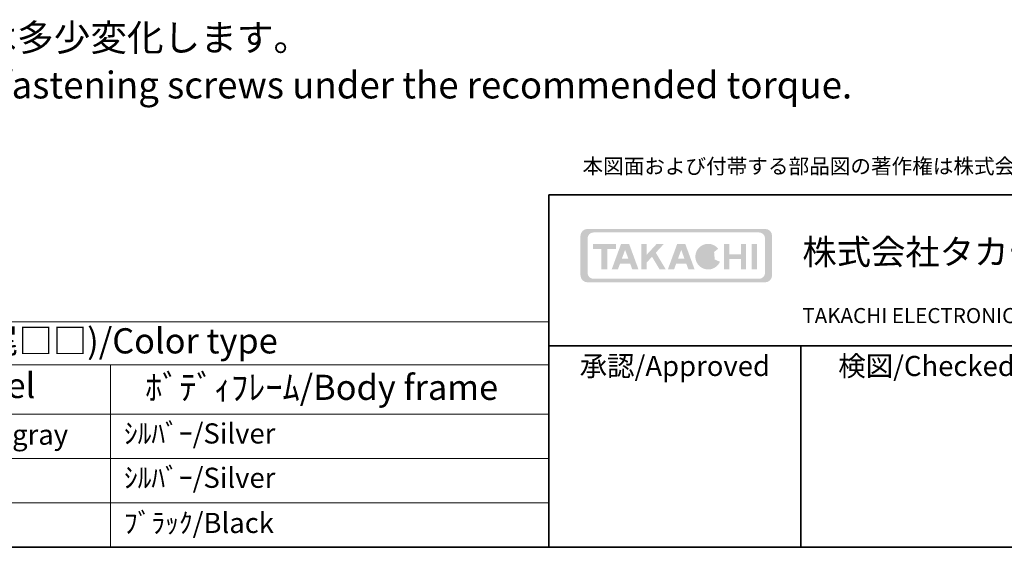
# Model space of a CAD drawing. Units: millimetres. Extents: x 22 to 2789, y 12 to 574.
# Drawn here: x 258 to 405, y 12 to 91 of the extents above; entities that cross this region are included whole.
import ezdxf
from ezdxf.enums import TextEntityAlignment as Align

# ---------------------------------------------------------------- set-up
doc = ezdxf.new("R2010")
doc.units = ezdxf.units.MM
doc.header["$LTSCALE"] = 1.5
for name, color, linetype, lineweight in [('Border (ISO)', 7, 'Continuous', 35), ('Symbol (ISO)', 7, 'Continuous', 18), ('Title (ISO)', 7, 'Continuous', 35)]:
    doc.layers.add(name, color=color, linetype=linetype, lineweight=lineweight)
doc.layers.add('Hatch (ISO)', color=1, linetype='Continuous', lineweight=18, true_color=0xff0000)
doc.styles.add('Note Text (TK)', font='MS PGothic.ttf')
doc.styles.add('Note Text (TK2)', font='MS PGothic.ttf')
doc.styles.add('takachi1', font='MS PGothic.ttf', dxfattribs={"height": 2.5})
doc.styles.add('文字スタイル67', font='arial.ttf')

# ---------------------------------------------------------------- blocks, each defined once
blk = doc.blocks.new('図面枠 tk図枠')
at = {"layer": 'Border (ISO)'}
blk.add_line((14.5, 8), (405.5, 8), dxfattribs=at)
blk = doc.blocks.new('表題欄 tk表題欄')
at = {"layer": 'Hatch (ISO)'}
h = blk.add_hatch(color=256, dxfattribs=at)
edge = h.paths.add_edge_path(flags=0)
edge.add_arc((95.575, 236.299), 0.596, 270, 360)
edge.add_line((96.171, 236.299), (96.171, 239.711))
edge.add_arc((95.575, 239.711), 0.596, 0, 90)
edge.add_line((95.575, 240.307), (79.137, 240.307))
edge.add_arc((79.137, 239.711), 0.596, 90, 180)
edge.add_line((78.541, 239.711), (78.541, 236.299))
edge.add_arc((79.137, 236.299), 0.596, 180, 270)
edge.add_line((79.137, 235.703), (95.575, 235.703))
edge = h.paths.add_edge_path()
edge.add_line((77.839, 239.956), (77.839, 236.054))
edge.add_arc((78.541, 236.054), 0.702, 180, 270)
edge.add_line((78.541, 235.352), (96.171, 235.352))
edge.add_arc((96.171, 236.054), 0.702, 270, 360)
edge.add_line((96.873, 236.054), (96.873, 239.956))
edge.add_arc((96.171, 239.956), 0.702, 0, 90)
edge.add_line((96.171, 240.658), (78.541, 240.658))
edge.add_arc((78.541, 239.956), 0.702, 90, 180)
for points in [[(79.072, 239.148), (79.072, 238.658), (79.921, 238.658), (79.921, 236.658), (80.508, 236.658), (80.508, 238.658), (81.357, 238.658), (81.357, 239.148)], [(85.684, 236.658), (84.943, 237.892), (84.418, 237.325), (84.418, 236.658), (83.896, 236.658), (83.896, 239.148), (84.418, 239.148), (84.418, 238.099), (85.389, 239.148), (86.107, 239.148), (85.319, 238.297), (86.303, 236.658)], [(92.091, 239.148), (92.091, 236.658), (92.61, 236.658), (92.61, 237.658), (93.769, 237.658), (93.769, 236.658), (94.287, 236.658), (94.287, 239.148), (93.769, 239.148), (93.769, 238.148), (92.61, 238.148), (92.61, 239.148)], [(94.842, 239.148), (94.842, 236.658), (95.364, 236.658), (95.364, 239.148)]]:
    blk.add_hatch(color=256, dxfattribs=at).paths.add_polyline_path(points)
h = blk.add_hatch(color=256, dxfattribs=at)
h.paths.add_polyline_path([(82.59, 237.711), (81.952, 237.711), (82.271, 238.579)], flags=0)
h.paths.add_polyline_path([(82.779, 237.197), (81.764, 237.197), (81.566, 236.658), (80.949, 236.658), (81.863, 239.148), (82.679, 239.148), (83.594, 236.658), (82.977, 236.658)])
h = blk.add_hatch(color=256, dxfattribs=at)
h.paths.add_polyline_path([(87.527, 237.711), (88.165, 237.711), (87.846, 238.579)], flags=0)
h.paths.add_polyline_path([(87.14, 236.658), (87.338, 237.197), (88.354, 237.197), (88.551, 236.658), (89.168, 236.658), (88.254, 239.148), (87.438, 239.148), (86.524, 236.658)])
h = blk.add_hatch(color=256, dxfattribs=at)
edge = h.paths.add_edge_path()
edge.add_arc((90.523, 237.903), 1.273, 38.55054, 336.58202)
edge.add_line((91.691, 237.397), (91.173, 237.622))
edge.add_ellipse((90.523, 237.903), major_axis=(0, -0.8), ratio=0.867347, start_angle=124.65102, end_angle=429.41092, ccw=False)
edge.add_line((91.094, 238.358), (91.519, 238.696))
at = {"layer": 'Title (ISO)'}
for p, q in [((74.709, 244.053), (255.709, 244.053)), ((74.709, 209.053), (74.709, 244.053)), ((74.709, 229.053), (230.709, 229.053)), ((99.709, 229.053), (99.709, 209.053)), ((255.709, 209.053), (74.709, 209.053))]:
    blk.add_line(p, q, dxfattribs=at)
at = {"layer": 'Title (ISO)', "color": 7, "attachment_point": 4, "line_spacing_factor": 1.5, "style": 'Note Text (TK)'}
for s, insert, char_height in [('株式会社タカチ電機工業', (99.873, 238.053), 2.5), ('\\fArial|b0|i0;\\H1.4986;TAKACHI ELECTRONICS ENCLOSURE CO., LTD.', (99.873, 232.053), 1.4986)]:
    blk.add_mtext(s, dxfattribs=dict(at, insert=insert, char_height=char_height))
at = {"layer": 'Title (ISO)', "color": 1, "true_color": 0xff0000, "char_height": 2, "attachment_point": 5, "line_spacing_factor": 1.5, "style": 'Note Text (TK)'}
for s, insert in [('\\fＭＳ Ｐゴシック|b0|i0;\\H2.0000;承認/Approved', (87.209, 227.053)), ('\\fＭＳ Ｐゴシック|b0|i0;\\H2.0000;検図/Checked', (112.209, 227.053))]:
    blk.add_mtext(s, dxfattribs=dict(at, insert=insert))
at = {"layer": 'Title (ISO)', "color": 7}
for tag, p, height, style in [('<品名>_001', (157.524, 235.725), 2.5, 'Note Text (TK)'), ('<Title>_001', (157.448, 230.552), 2, '文字スタイル67'), ('<尺度>_001', (238.536, 222.31), 2.5, 'Note Text (TK)'), ('<総ページ数>_001', (246.793, 213.303), 2.5, 'Note Text (TK)'), ('<ページ_No.>_001', (237.949, 213.303), 2.5, 'Note Text (TK)'), ('作成日_001', (175.639, 211.281), 2.5, 'Note Text (TK)')]:
    blk.add_attdef(tag, p, '', height=height, dxfattribs=dict(at, style=style))
at = {"layer": 'Title (ISO)', "color": 7, "style": 'Note Text (TK)'}
blk.add_attdef('<承認>', text='', height=2.5, dxfattribs=at).set_placement((87.209, 217.053), align=Align.MIDDLE_CENTER)
blk = doc.blocks.new('テーブル2')
at = {"layer": 'Symbol (ISO)'}
for p, q in [((303.881, 65.38), (405.5, 65.38)), ((405.5, 65.38), (405.5, 61.1)), ((303.881, 61.1), (405.5, 61.1)), ((361.954, 61.1), (361.954, 56.2)), ((405.5, 61.1), (405.5, 56.2)), ((303.881, 56.2), (405.5, 56.2)), ((361.954, 56.2), (361.954, 43)), ((405.5, 56.2), (405.5, 43)), ((303.881, 51.8), (405.5, 51.8)), ((303.881, 47.4), (405.5, 47.4)), ((303.881, 43), (405.5, 43))]:
    blk.add_line(p, q, dxfattribs=at)
at = {"layer": 'Symbol (ISO)', "color": 7, "attachment_point": 7}
for s, insert, char_height, style in [('色仕様(型番末尾□□)/Color type', (327.792, 61.464), 2.5, 'Note Text (TK)'), ('パネル/Panel', (333.905, 57.035), 2.5, 'Note Text (TK)'), ('ﾎﾞﾃﾞｨﾌﾚｰﾑ/Body frame', (365.401, 56.852), 2.5, 'Note Text (TK)'), ('ﾒﾀﾘｯｸｸﾞﾚｰ/Metallic gray', (328.242, 52.556), 2, 'Note Text (TK2)'), ('ｼﾙﾊﾞｰ/Silver', (363.294, 52.678), 2, 'Note Text (TK2)'), ('ｼﾙﾊﾞｰ/Silver', (363.294, 48.278), 2, 'Note Text (TK2)'), ('ﾌﾞﾗｯｸ/Black', (363.294, 43.796), 2, 'Note Text (TK2)')]:
    blk.add_mtext(s, dxfattribs=dict(at, insert=insert, char_height=char_height, style=style))

msp = doc.modelspace()

# ---------------------------------------------------------------- block references
at = {"xscale": 1.5, "yscale": 1.5, "zscale": 1.5}
for name, p in [('図面枠 tk図枠', (0, 0)), ('表題欄 tk表題欄', (224.6868, -301.5791)), ('テーブル2', (-271.5, -52.5))]:
    msp.add_blockref(name, p, dxfattribs=at)

# ---------------------------------------------------------------- texts
at = {"insert": (341.7474, 69.8724), "char_height": 2.25, "attachment_point": 1, "style": 'takachi1'}
msp.add_mtext_dynamic_manual_height_columns('{\\fMeiryo UI|b0|i0|c128|p50;本図面および付帯する部品図の著作権は株式会社タカチ電機工業に帰属します。 / Copyright (C)  TAKACHI ELECTRONICS ENCLOSURE CO., LTD. All Rights Reserved.}', width=284.502569, gutter_width=18.75, heights=[0], dxfattribs=at)
at = {"layer": 'Symbol (ISO)', "color": 7, "insert": (68.2244, 83.8422), "char_height": 4, "width": 314.586204, "attachment_point": 4, "line_spacing_factor": 1.058182, "style": 'Note Text (TK)'}
msp.add_mtext('※取付ビスの締付けの強弱によりガスケットが伸縮するためD寸法（全長）は多少変化します。\\P※Be aware that the entire enclosure length will be slightly shorter even if fastening screws under the recommended torque.', dxfattribs=at)

doc.saveas('drawing.dxf')
